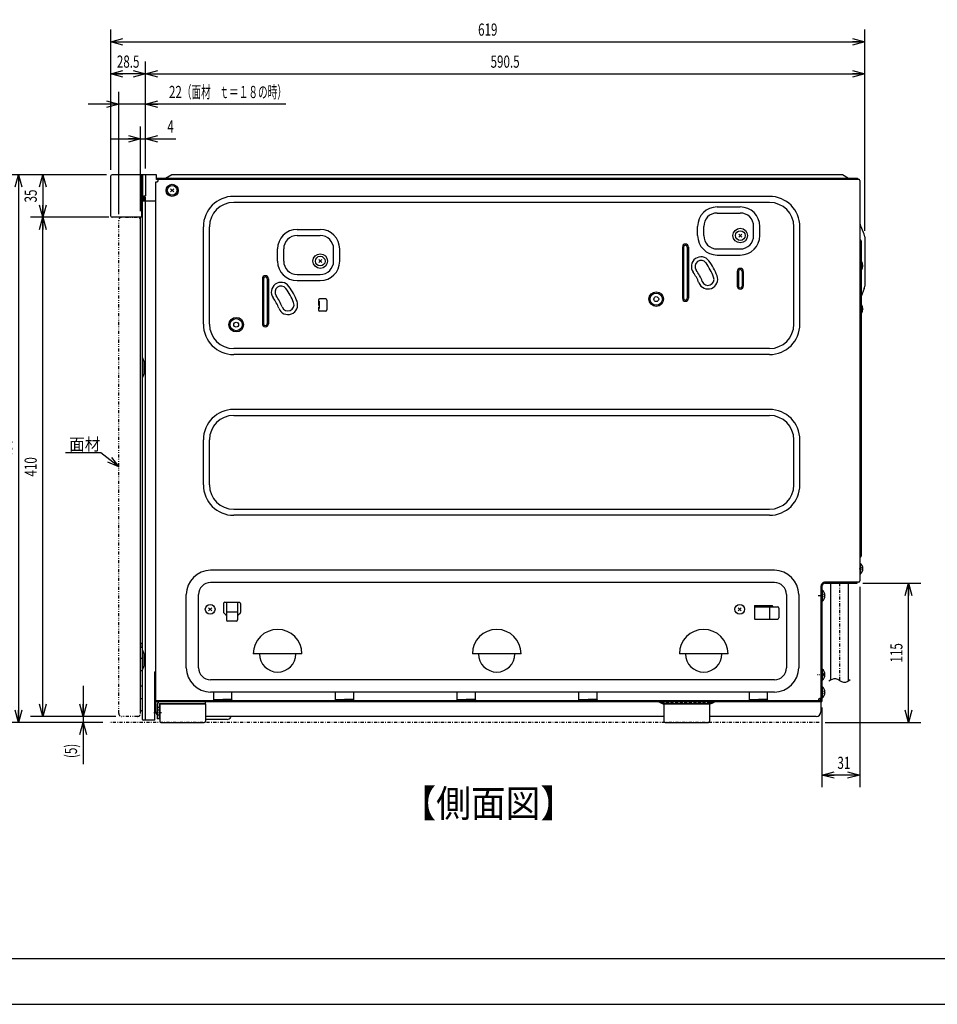
# Model space of a CAD drawing. Extents: x 0 to 420, y 0 to 297.
# Drawn here: x 148 to 299, y 0 to 162 of the extents above; entities that cross this region are included whole.
import ezdxf

# ---------------------------------------------------------------- set-up
doc = ezdxf.new("R2010")
doc.units = 0
doc.header["$MEASUREMENT"] = 0
for name, pattern in [('CENTER', [1, 0.5, -0.25, 0, -0.25]), ('DASHED', [0.75, 0.5, -0.25]), ('DIVIDE', [1.25, 0.5, -0.25, 0, -0.25, 0, -0.25])]:
    doc.linetypes.add(name, pattern=pattern)
doc.layers.get('0').update_dxf_attribs({"color": 3})
for name, color, linetype in [('1', 7, 'Continuous'), ('17', 7, 'Continuous'), ('2', 4, 'Continuous'), ('3', 136, 'Continuous'), ('30', 2, 'Continuous'), ('34', 7, 'Continuous'), ('35', 2, 'Continuous'), ('4', 6, 'Continuous'), ('40', 190, 'Continuous'), ('6', 53, 'Continuous'), ('67', 222, 'Continuous'), ('8', 42, 'Continuous'), ('82', 6, 'Continuous'), ('83', 191, 'Continuous'), ('93', 2, 'Continuous'), ('99', 3, 'Continuous')]:
    doc.layers.add(name, color=color, linetype=linetype)
doc.styles.add('ZU_SHPTB00001', font='monotxt', dxfattribs={"width": 0.701192, "bigfont": 'bigfont'})
doc.styles.add('ZU_SHPTB00002', font='monotxt', dxfattribs={"width": 0.701192, "bigfont": 'bigfont'})
doc.styles.add('ZU_SHPTB00003', font='monotxt', dxfattribs={"bigfont": 'bigfont'})
doc.styles.add('ZU_SHPTB00006', font='monotxt', dxfattribs={"width": 0.644881, "bigfont": 'bigfont'})
doc.dimstyles.new('ZU_DIMST0', dxfattribs={"dimtxt": 2, "dimasz": 2, "dimexe": 2, "dimexo": 1, "dimgap": 1, "dimtad": 3, "dimdec": 10, "dimzin": 0, "dimdsep": 46, "dimtxsty": 'ZU_SHPTB00001', "dimblk1": 'OPEN30', "dimblk2": 'OPEN30', "dimsah": 1, "dimcen": 0.09, "dimadec": 0, "dimazin": 0, "dimtfac": 1, "dimtdec": 0, "dimtmove": 0, "dimatfit": 3, "dimfxl": 1, "dimtolj": 1, "dimarcsym": 0})
doc.dimstyles.new('ZU_DIMST1', dxfattribs={"dimtxt": 2, "dimasz": 2, "dimexe": 2, "dimexo": 1, "dimgap": 1, "dimtad": 3, "dimdec": 10, "dimzin": 0, "dimdsep": 46, "dimtxsty": 'ZU_SHPTB00002', "dimblk1": 'OPEN30', "dimblk2": 'OPEN30', "dimsah": 1, "dimcen": 0.09, "dimadec": 0, "dimazin": 0, "dimtfac": 1, "dimtdec": 0, "dimtmove": 0, "dimatfit": 3, "dimfxl": 1, "dimtolj": 1, "dimarcsym": 0})
doc.dimstyles.new('ZU_DIMST18', dxfattribs={"dimtxt": 2, "dimasz": 2, "dimexe": 2, "dimexo": 1, "dimgap": 1, "dimtad": 3, "dimdec": 1, "dimzin": 0, "dimdsep": 46, "dimtxsty": 'ZU_SHPTB00002', "dimblk1": 'OPEN30', "dimblk2": 'OPEN30', "dimsah": 1, "dimcen": 0.09, "dimadec": 0, "dimazin": 0, "dimtfac": 1, "dimtdec": 0, "dimtmove": 0, "dimatfit": 3, "dimfxl": 1, "dimtolj": 1, "dimarcsym": 0})
doc.dimstyles.new('ZU_DIMST19', dxfattribs={"dimtxt": 2, "dimasz": 2, "dimexe": 2, "dimexo": 1, "dimgap": 1, "dimtad": 3, "dimdec": 0, "dimzin": 0, "dimdsep": 46, "dimtxsty": 'ZU_SHPTB00006', "dimblk1": 'OPEN30', "dimblk2": 'OPEN30', "dimsah": 1, "dimcen": 0.09, "dimadec": 0, "dimazin": 0, "dimtfac": 1, "dimtdec": 0, "dimtmove": 0, "dimatfit": 3, "dimfxl": 1, "dimtolj": 1, "dimarcsym": 0})
doc.dimstyles.new('ZU_DIMST20', dxfattribs={"dimtxt": 2, "dimasz": 2, "dimexe": 2, "dimexo": 1, "dimgap": 1, "dimtad": 3, "dimdec": 0, "dimzin": 0, "dimdsep": 46, "dimtxsty": 'ZU_SHPTB00002', "dimblk1": 'OPEN30', "dimblk2": 'OPEN30', "dimsah": 1, "dimcen": 0.09, "dimadec": 0, "dimazin": 0, "dimtfac": 1, "dimtdec": 0, "dimtmove": 0, "dimatfit": 3, "dimfxl": 1, "dimtolj": 1, "dimarcsym": 0})
doc.dimstyles.new('ZU_DIMST21', dxfattribs={"dimtxt": 2, "dimasz": 2, "dimexe": 2, "dimexo": 1, "dimgap": 1, "dimtad": 3, "dimdec": 10, "dimzin": 0, "dimdsep": 46, "dimtxsty": 'ZU_SHPTB00001', "dimblk1": 'OPEN30', "dimblk2": 'OPEN30', "dimsah": 1, "dimcen": 0.09, "dimadec": 0, "dimazin": 0, "dimtfac": 1, "dimtdec": 0, "dimtmove": 0, "dimatfit": 3, "dimfxl": 1, "dimtolj": 1, "dimarcsym": 0})
doc.dimstyles.new('ZU_DIMST24', dxfattribs={"dimtxt": 2, "dimasz": 2, "dimexe": 2, "dimexo": 1, "dimgap": 1, "dimtad": 3, "dimdec": 10, "dimzin": 0, "dimdsep": 46, "dimtxsty": 'ZU_SHPTB00001', "dimblk1": 'OPEN30', "dimblk2": 'OPEN30', "dimsah": 1, "dimcen": 0.09, "dimadec": 0, "dimazin": 0, "dimtfac": 1, "dimtdec": 0, "dimtmove": 0, "dimatfit": 3, "dimfxl": 1, "dimtolj": 1, "dimarcsym": 0})
doc.dimstyles.new('ZU_DIMST25', dxfattribs={"dimtxt": 2, "dimasz": 2, "dimexe": 2, "dimexo": 1, "dimgap": 1, "dimtad": 3, "dimzin": 0, "dimdsep": 46, "dimtxsty": 'ZU_SHPTB00002', "dimblk1": 'OPEN30', "dimblk2": 'OPEN30', "dimsah": 1, "dimcen": 0.09, "dimadec": 0, "dimazin": 0, "dimtfac": 1, "dimtdec": 0, "dimtmove": 0, "dimatfit": 3, "dimfxl": 1, "dimtolj": 1, "dimarcsym": 0})
doc.dimstyles.new('ZU_DIMST26', dxfattribs={"dimtxt": 2, "dimasz": 2, "dimexe": 2, "dimexo": 1, "dimgap": 1, "dimtad": 3, "dimzin": 0, "dimdsep": 46, "dimtxsty": 'ZU_SHPTB00001', "dimblk1": 'OPEN30', "dimblk2": 'OPEN30', "dimsah": 1, "dimcen": 0.09, "dimadec": 0, "dimazin": 0, "dimtfac": 1, "dimtdec": 0, "dimtmove": 0, "dimatfit": 3, "dimfxl": 1, "dimtolj": 1, "dimarcsym": 0})
doc.dimstyles.new('ZU_DIMST30', dxfattribs={"dimtxt": 0.18, "dimasz": 1.865806, "dimexe": 0.18, "dimexo": 0.0625, "dimgap": 0.09, "dimtad": 0, "dimtih": 1, "dimtoh": 1, "dimdec": 4, "dimzin": 0, "dimdsep": 46, "dimtxsty": 'Standard', "dimblk": 'OPEN30', "dimcen": 0.09, "dimadec": 0, "dimazin": 0, "dimtfac": 1, "dimtdec": 4, "dimtofl": 0, "dimtmove": 0, "dimatfit": 3, "dimldrblk": 'OPEN30', "dimfxl": 1, "dimtolj": 1, "dimtzin": 0, "dimarcsym": 0})
doc.dimstyles.new('ZU_DIMST33', dxfattribs={"dimtxt": 2, "dimasz": 2, "dimexe": 2, "dimexo": 1, "dimgap": 1, "dimtad": 3, "dimdec": 0, "dimzin": 0, "dimdsep": 46, "dimtxsty": 'ZU_SHPTB00001', "dimblk1": 'OPEN30', "dimblk2": 'OPEN30', "dimsah": 1, "dimcen": 0.09, "dimadec": 0, "dimazin": 0, "dimtfac": 1, "dimtdec": 0, "dimtmove": 0, "dimatfit": 3, "dimfxl": 1, "dimtolj": 1, "dimarcsym": 0})
doc.dimstyles.new('ZU_DIMST34', dxfattribs={"dimtxt": 2, "dimasz": 2, "dimexe": 2, "dimexo": 1, "dimgap": 1, "dimtad": 3, "dimdec": 1, "dimzin": 0, "dimdsep": 46, "dimtxsty": 'ZU_SHPTB00002', "dimblk1": 'OPEN30', "dimblk2": 'OPEN30', "dimsah": 1, "dimcen": 0.09, "dimadec": 0, "dimazin": 0, "dimtfac": 1, "dimtdec": 0, "dimtmove": 0, "dimatfit": 3, "dimfxl": 1, "dimtolj": 1, "dimarcsym": 0})

# ---------------------------------------------------------------- blocks, each defined once
blk = doc.blocks.new('_OPEN30')
at = {"color": 0, "linetype": 'Continuous', "lineweight": -3}
for p, q in [((-1, 0.267949), (0, 0)), ((0, 0), (-1, -0.267949)), ((0, 0), (-1, 0))]:
    blk.add_line(p, q, dxfattribs=at)
blk = doc.blocks.new('*D0')
at = {"color": 0, "linetype": 'Continuous', "lineweight": -3}
for p, q in [((286.886841, 69.184074), (296.412476, 69.184074)), ((294.412476, 46.304073), (294.412476, 69.184074)), ((280.706848, 46.304073), (296.412476, 46.304073))]:
    blk.add_line(p, q, dxfattribs=at)
at = {"color": 7, "linetype": 'Continuous', "lineweight": -3, "xscale": 2, "yscale": 2, "zscale": 2}
for p, rotation in [((294.412476, 69.184074), 90), ((294.412476, 46.304073), -90)]:
    blk.add_blockref('_OPEN30', p, dxfattribs=dict(at, rotation=rotation))
at = {"color": 0, "linetype": 'Continuous', "lineweight": -3, "insert": (293.412476, 57.74408), "char_height": 2, "attachment_point": 8, "rotation": 90, "style": 'ZU_SHPTB00001'}
blk.add_mtext('\\W0.70;\\A1;\\W0.70;115', dxfattribs=at)
blk = doc.blocks.new('*D2')
at = {"color": 0, "linetype": 'Continuous', "lineweight": -3}
for p, q in [((286.40686, 68.564072), (286.40686, 35.668823)), ((280.16687, 48.784073), (280.16687, 35.668823)), ((286.40686, 37.668823), (280.16687, 37.668823))]:
    blk.add_line(p, q, dxfattribs=at)
at = {"color": 7, "linetype": 'Continuous', "lineweight": -3, "xscale": 2, "yscale": 2, "zscale": 2, "rotation": 180}
blk.add_blockref('_OPEN30', (280.16687, 37.668823), dxfattribs=at)
at = {"color": 7, "linetype": 'Continuous', "lineweight": -3, "xscale": 2, "yscale": 2, "zscale": 2}
blk.add_blockref('_OPEN30', (286.40686, 37.668823), dxfattribs=at)
at = {"color": 0, "linetype": 'Continuous', "lineweight": -3, "insert": (283.785034, 38.668823), "char_height": 2, "attachment_point": 8, "style": 'ZU_SHPTB00002'}
blk.add_mtext('\\W0.70;\\A1;\\W0.70;31', dxfattribs=at)
blk = doc.blocks.new('*D14')
at = {"layer": '99', "color": 0, "linetype": 'Continuous', "lineweight": -3}
for p, q in [((169.066833, 137.304077), (169.066833, 154.881317)), ((287.206848, 127.091499), (287.206848, 154.881317)), ((169.066833, 152.881317), (287.206848, 152.881317))]:
    blk.add_line(p, q, dxfattribs=at)
at = {"layer": '99', "color": 7, "linetype": 'Continuous', "lineweight": -3, "xscale": 2, "yscale": 2, "zscale": 2, "rotation": 180}
blk.add_blockref('_OPEN30', (169.066833, 152.881317), dxfattribs=at)
at = {"layer": '99', "color": 7, "linetype": 'Continuous', "lineweight": -3, "xscale": 2, "yscale": 2, "zscale": 2}
blk.add_blockref('_OPEN30', (287.206848, 152.881317), dxfattribs=at)
at = {"layer": '99', "color": 0, "linetype": 'Continuous', "lineweight": -3, "insert": (228.136841, 153.881317), "char_height": 2, "attachment_point": 8, "style": 'ZU_SHPTB00002'}
blk.add_mtext('\\W0.70;\\A1;\\W0.70;590.5', dxfattribs=at)
blk = doc.blocks.new('*D15')
at = {"layer": '99', "color": 0, "linetype": 'Continuous', "lineweight": -3}
for p, q in [((164.666809, 129.804077), (164.666809, 149.89035)), ((169.066833, 137.304077), (169.066833, 149.89035)), ((192.121826, 147.89035), (159.666809, 147.89035))]:
    blk.add_line(p, q, dxfattribs=at)
at = {"layer": '99', "color": 7, "linetype": 'Continuous', "lineweight": -3, "xscale": 2, "yscale": 2, "zscale": 2}
blk.add_blockref('_OPEN30', (164.666809, 147.89035), dxfattribs=at)
at = {"layer": '99', "color": 7, "linetype": 'Continuous', "lineweight": -3, "xscale": 2, "yscale": 2, "zscale": 2, "rotation": -180}
blk.add_blockref('_OPEN30', (169.066833, 147.89035), dxfattribs=at)
at = {"layer": '99', "color": 0, "linetype": 'Continuous', "lineweight": -3, "insert": (172.921814, 148.89035), "char_height": 2, "attachment_point": 7, "style": 'ZU_SHPTB00006'}
blk.add_mtext('\\W0.70;\\A1;\\W0.70;22\\W0.58;（面材\\W1.17;  \\W0.58;ｔ＝１８の時）', dxfattribs=at)
blk = doc.blocks.new('*D16')
at = {"layer": '99', "color": 0, "linetype": 'Continuous', "lineweight": -3}
for p, q in [((168.266846, 130.304077), (168.266846, 144.206985)), ((169.066833, 137.304077), (169.066833, 144.206985)), ((163.266846, 142.206985), (174.066833, 142.206985))]:
    blk.add_line(p, q, dxfattribs=at)
at = {"layer": '99', "color": 7, "linetype": 'Continuous', "lineweight": -3, "xscale": 2, "yscale": 2, "zscale": 2}
blk.add_blockref('_OPEN30', (168.266846, 142.206985), dxfattribs=at)
at = {"layer": '99', "color": 7, "linetype": 'Continuous', "lineweight": -3, "xscale": 2, "yscale": 2, "zscale": 2, "rotation": -180}
blk.add_blockref('_OPEN30', (169.066833, 142.206985), dxfattribs=at)
at = {"layer": '99', "color": 0, "linetype": 'Continuous', "lineweight": -3, "insert": (172.647522, 143.206985), "char_height": 2, "attachment_point": 7, "style": 'ZU_SHPTB00002'}
blk.add_mtext('\\W0.70;\\A1;\\W0.70;4', dxfattribs=at)
blk = doc.blocks.new('*D17')
at = {"layer": '99', "color": 0, "linetype": 'Continuous', "lineweight": -3}
for p, q in [((163.026855, 129.304077), (150.203186, 129.304077)), ((152.203186, 47.304073), (152.203186, 129.304077)), ((164.166809, 47.304073), (150.203186, 47.304073))]:
    blk.add_line(p, q, dxfattribs=at)
at = {"layer": '99', "color": 7, "linetype": 'Continuous', "lineweight": -3, "xscale": 2, "yscale": 2, "zscale": 2}
for p, rotation in [((152.203186, 129.304077), 90), ((152.203186, 47.304073), -90)]:
    blk.add_blockref('_OPEN30', p, dxfattribs=dict(at, rotation=rotation))
at = {"layer": '99', "color": 0, "linetype": 'Continuous', "lineweight": -3, "insert": (151.203186, 88.304077), "char_height": 2, "attachment_point": 8, "rotation": 90, "style": 'ZU_SHPTB00001'}
blk.add_mtext('\\W0.70;\\A1;\\W0.70;410', dxfattribs=at)
blk = doc.blocks.new('*D20')
at = {"layer": '99', "color": 0, "linetype": 'Continuous', "lineweight": -3}
for p, q in [((158.818115, 52.304073), (158.818115, 39.453735)), ((164.166809, 47.304073), (156.818115, 47.304073)), ((162.081299, 46.304073), (156.818115, 46.304073))]:
    blk.add_line(p, q, dxfattribs=at)
at = {"layer": '99', "color": 7, "linetype": 'Continuous', "lineweight": -3, "xscale": 2, "yscale": 2, "zscale": 2}
for p, rotation in [((158.818115, 47.304073), -90), ((158.818115, 46.304073), 90)]:
    blk.add_blockref('_OPEN30', p, dxfattribs=dict(at, rotation=rotation))
at = {"layer": '99', "color": 0, "linetype": 'Continuous', "lineweight": -3, "insert": (157.818115, 41.633736), "char_height": 2, "attachment_point": 8, "rotation": 90, "style": 'ZU_SHPTB00001'}
blk.add_mtext('\\W0.70;\\A1;\\W0.70;(5)', dxfattribs=at)
blk = doc.blocks.new('*D21')
at = {"layer": '99', "color": 0, "linetype": 'Continuous', "lineweight": -3}
for p, q in [((162.666809, 136.304077), (150.203186, 136.304077)), ((152.203186, 136.304077), (152.203186, 129.304077)), ((162.566833, 129.304077), (150.203186, 129.304077))]:
    blk.add_line(p, q, dxfattribs=at)
at = {"layer": '99', "color": 7, "linetype": 'Continuous', "lineweight": -3, "xscale": 2, "yscale": 2, "zscale": 2}
for p, rotation in [((152.203186, 136.304077), 90), ((152.203186, 129.304077), -90)]:
    blk.add_blockref('_OPEN30', p, dxfattribs=dict(at, rotation=rotation))
at = {"layer": '99', "color": 0, "linetype": 'Continuous', "lineweight": -3, "insert": (151.203186, 132.804077), "char_height": 2, "attachment_point": 8, "rotation": 90, "style": 'ZU_SHPTB00002'}
blk.add_mtext('\\W0.70;\\A1;\\W0.70;35', dxfattribs=at)
blk = doc.blocks.new('*D22')
at = {"layer": '99', "color": 0, "linetype": 'Continuous', "lineweight": -3}
for p, q in [((162.666809, 136.304077), (146.189514, 136.304077)), ((148.189514, 136.304077), (148.189514, 46.304073)), ((162.081299, 46.304073), (146.189514, 46.304073))]:
    blk.add_line(p, q, dxfattribs=at)
at = {"layer": '99', "color": 7, "linetype": 'Continuous', "lineweight": -3, "xscale": 2, "yscale": 2, "zscale": 2}
for p, rotation in [((148.189514, 136.304077), 90), ((148.189514, 46.304073), -90)]:
    blk.add_blockref('_OPEN30', p, dxfattribs=dict(at, rotation=rotation))
at = {"layer": '99', "color": 0, "linetype": 'Continuous', "lineweight": -3, "insert": (147.189514, 91.304077), "char_height": 2, "attachment_point": 8, "rotation": 90, "style": 'ZU_SHPTB00001'}
blk.add_mtext('\\W0.70;\\A1;\\W0.70;450', dxfattribs=at)
blk = doc.blocks.new('*D26')
at = {"layer": '99', "color": 0, "linetype": 'Continuous', "lineweight": -3}
for p, q in [((163.366821, 137.104065), (163.366821, 160.144516)), ((287.206848, 127.091499), (287.206848, 160.144516)), ((163.366821, 158.144516), (287.206848, 158.144516))]:
    blk.add_line(p, q, dxfattribs=at)
at = {"layer": '99', "color": 7, "linetype": 'Continuous', "lineweight": -3, "xscale": 2, "yscale": 2, "zscale": 2, "rotation": 180}
blk.add_blockref('_OPEN30', (163.366821, 158.144516), dxfattribs=at)
at = {"layer": '99', "color": 7, "linetype": 'Continuous', "lineweight": -3, "xscale": 2, "yscale": 2, "zscale": 2}
blk.add_blockref('_OPEN30', (287.206848, 158.144516), dxfattribs=at)
at = {"layer": '99', "color": 0, "linetype": 'Continuous', "lineweight": -3, "insert": (225.286865, 159.144516), "char_height": 2, "attachment_point": 8, "style": 'ZU_SHPTB00001'}
blk.add_mtext('\\W0.70;\\A1;\\W0.70;619', dxfattribs=at)
blk = doc.blocks.new('*D27')
at = {"layer": '99', "color": 0, "linetype": 'Continuous', "lineweight": -3}
for p, q in [((163.366821, 137.104065), (163.366821, 154.881317)), ((169.066833, 137.304077), (169.066833, 154.881317)), ((169.066833, 152.881317), (163.366821, 152.881317))]:
    blk.add_line(p, q, dxfattribs=at)
at = {"layer": '99', "color": 7, "linetype": 'Continuous', "lineweight": -3, "xscale": 2, "yscale": 2, "zscale": 2, "rotation": 180}
blk.add_blockref('_OPEN30', (163.366821, 152.881317), dxfattribs=at)
at = {"layer": '99', "color": 7, "linetype": 'Continuous', "lineweight": -3, "xscale": 2, "yscale": 2, "zscale": 2}
blk.add_blockref('_OPEN30', (169.066833, 152.881317), dxfattribs=at)
at = {"layer": '99', "color": 0, "linetype": 'Continuous', "lineweight": -3, "insert": (166.216858, 153.881317), "char_height": 2, "attachment_point": 8, "style": 'ZU_SHPTB00002'}
blk.add_mtext('\\W0.70;\\A1;\\W0.70;28.5', dxfattribs=at)

msp = doc.modelspace()

# ---------------------------------------------------------------- linework, layer by layer
at = {"color": 3, "linetype": 'Continuous', "lineweight": -3}
for p, q in [((170.767, 50.204), (170.767, 135.144)), ((170.767, 135.144), (170.967, 135.144)), ((171.167, 135.344), (171.167, 135.544)), ((171.167, 135.544), (286.187, 135.544)), ((286.407, 135.324), (286.407, 69.564)), ((271.567, 132.744), (183.567, 132.744)), ((271.567, 131.744), (183.567, 131.744)), ((262.967, 131.004), (266.767, 131.004)), ((262.967, 130.004), (266.767, 130.004)), ((259.767, 126.304), (259.767, 127.804)), ((260.767, 126.304), (260.767, 127.804)), ((268.967, 126.304), (268.967, 127.804)), ((269.967, 126.304), (269.967, 127.804)), ((287.127, 126.507), (286.478, 128.128)), ((178.567, 111.744), (178.567, 127.744)), ((179.567, 111.744), (179.567, 127.744)), ((193.967, 127.304), (197.767, 127.304)), ((193.967, 126.304), (197.767, 126.304)), ((275.567, 111.744), (275.567, 127.744)), ((276.567, 111.744), (276.567, 127.744)), ((286.607, 125.444), (286.607, 73.644)), ((287.207, 126.091), (287.207, 117.997)), ((190.767, 122.104), (190.767, 124.104)), ((191.767, 122.104), (191.767, 124.104)), ((199.967, 122.104), (199.967, 124.104)), ((200.967, 122.104), (200.967, 124.104)), ((257.267, 124.404), (257.267, 116.004)), ((257.467, 124.404), (257.467, 116.004)), ((258.067, 124.404), (258.067, 116.004)), ((258.267, 124.404), (258.267, 116.004)), ((262.967, 124.104), (266.767, 124.104)), ((262.967, 123.104), (266.767, 123.104)), ((193.967, 119.904), (197.767, 119.904)), ((266.267, 120.404), (266.267, 118.004)), ((266.467, 120.404), (266.467, 118.004)), ((267.067, 120.404), (267.067, 118.004)), ((267.267, 120.404), (267.267, 118.004)), ((188.267, 119.204), (188.267, 111.804)), ((188.467, 119.204), (188.467, 111.804)), ((189.067, 119.204), (189.067, 111.804)), ((189.267, 119.204), (189.267, 111.804)), ((193.967, 118.904), (197.767, 118.904)), ((287.127, 117.581), (286.607, 116.281)), ((197.467, 115.704), (197.467, 115.304)), ((197.587, 115.504), (197.467, 115.504)), ((197.587, 115.504), (197.587, 114.304)), ((198.667, 115.904), (197.667, 115.904)), ((198.867, 115.704), (198.867, 114.104)), ((197.467, 114.304), (197.467, 114.104)), ((198.667, 113.904), (197.667, 113.904)), ((271.567, 107.744), (183.567, 107.744)), ((220.567, 107.744), (204.567, 107.744)), ((250.567, 107.744), (234.567, 107.744)), ((271.567, 107.744), (264.567, 107.744)), ((271.567, 106.744), (183.567, 106.744)), ((220.567, 106.744), (204.567, 106.744)), ((250.567, 106.744), (234.567, 106.744)), ((271.567, 106.744), (264.567, 106.744)), ((271.567, 97.744), (183.567, 97.744)), ((220.567, 97.744), (204.567, 97.744)), ((250.567, 97.744), (234.567, 97.744)), ((271.567, 97.744), (264.567, 97.744)), ((183.567, 96.744), (271.567, 96.744)), ((204.567, 96.744), (220.567, 96.744)), ((234.567, 96.744), (250.567, 96.744)), ((264.567, 96.744), (271.567, 96.744)), ((178.567, 85.344), (178.567, 92.744)), ((179.567, 85.344), (179.567, 92.744)), ((275.567, 85.344), (275.567, 92.744)), ((276.567, 85.344), (276.567, 92.744)), ((183.567, 81.344), (271.567, 81.344)), ((214.567, 81.344), (240.567, 81.344)), ((260.567, 81.344), (271.567, 81.344)), ((271.567, 80.344), (183.567, 80.344)), ((240.567, 80.344), (214.567, 80.344)), ((271.567, 80.344), (260.567, 80.344)), ((272.367, 71.304), (179.767, 71.304)), ((240.567, 71.304), (214.567, 71.304)), ((272.367, 71.304), (260.567, 71.304)), ((272.367, 69.304), (179.767, 69.304)), ((280.007, 68.744), (280.007, 50.204)), ((286.187, 69.344), (280.607, 69.344)), ((175.767, 55.304), (175.767, 67.304)), ((177.767, 55.304), (177.767, 67.304)), ((274.367, 67.304), (274.367, 55.304)), ((276.367, 67.304), (276.367, 55.304)), ((181.887, 65.844), (181.887, 64.385)), ((182.087, 66.044), (184.487, 66.044)), ((182.387, 66.044), (182.387, 63.144)), ((184.187, 66.044), (184.187, 63.144)), ((184.687, 65.844), (184.687, 64.385)), ((269.087, 65.404), (269.087, 63.404)), ((269.087, 65.304), (272.887, 65.304)), ((269.187, 65.504), (271.987, 65.504)), ((271.587, 65.304), (271.587, 63.304)), ((272.087, 65.404), (272.087, 65.304)), ((273.087, 65.104), (273.087, 63.504)), ((182.258, 63.973), (181.916, 64.315)), ((182.387, 63.944), (182.328, 63.944)), ((184.187, 64.444), (182.387, 64.444)), ((184.245, 63.944), (184.187, 63.944)), ((184.316, 63.973), (184.658, 64.315)), ((269.187, 63.304), (272.887, 63.304)), ((183.987, 62.944), (182.587, 62.944)), ((194.767, 57.584), (186.767, 57.584)), ((230.767, 57.584), (222.767, 57.584)), ((264.767, 57.584), (256.767, 57.584)), ((272.387, 53.304), (179.767, 53.304)), ((272.387, 51.304), (179.767, 51.304)), ((180.267, 49.984), (180.267, 51.304)), ((183.267, 49.985), (183.267, 51.304)), ((200.267, 49.984), (200.267, 51.304)), ((203.267, 49.985), (203.267, 51.304)), ((220.267, 49.984), (220.267, 51.304)), ((223.267, 49.985), (223.267, 51.304)), ((240.267, 49.984), (240.267, 51.304)), ((243.267, 49.985), (243.267, 51.304)), ((268.267, 49.984), (268.267, 51.304)), ((271.267, 49.985), (271.267, 51.304)), ((280.007, 50.264), (279.767, 50.264)), ((279.867, 49.864), (171.167, 49.864)), ((180.367, 50.064), (181.767, 50.064)), ((183.167, 50.064), (181.767, 50.064)), ((200.367, 50.064), (201.767, 50.064)), ((203.167, 50.064), (201.767, 50.064)), ((220.367, 50.064), (221.767, 50.064)), ((223.167, 50.064), (221.767, 50.064)), ((240.367, 50.064), (241.767, 50.064)), ((243.167, 50.064), (241.767, 50.064)), ((268.367, 50.064), (269.767, 50.064)), ((271.167, 50.064), (269.767, 50.064)), ((279.607, 50.064), (279.607, 49.864)), ((279.867, 49.984), (279.607, 49.984)), ((279.867, 49.984), (279.867, 49.864))]:
    msp.add_line(p, q, dxfattribs=at)
at = {"color": 3, "linetype": 'DASHED', "lineweight": -3}
msp.add_line((197.467, 115.304), (197.467, 114.304), dxfattribs=at)
at = {"color": 3, "linetype": 'CENTER', "lineweight": -3}
msp.add_line((279.587, 67.144), (280.007, 67.144), dxfattribs=at)
at = {"color": 3, "linetype": 'Continuous', "lineweight": -3}
for centre, radius in [((173.447, 133.724), 1), ((266.767, 126.304), 1.2), ((197.767, 122.104), 1.2), ((252.967, 115.864), 1.2), ((252.967, 115.864), 1), ((252.967, 115.864), 0.4), ((183.967, 111.664), 1.2), ((183.967, 111.664), 1), ((183.967, 111.664), 0.4)]:
    msp.add_circle(centre, radius, dxfattribs=at)
for centre, radius, start, end in [((170.967, 135.344), 0.2, 270, 0), ((286.187, 135.324), 0.22, 0, 90), ((183.567, 127.744), 5, 90, 180), ((271.567, 127.744), 5, 0, 90), ((183.567, 127.744), 4, 90, 180), ((271.567, 127.744), 4, 0, 90), ((262.967, 127.804), 3.2, 90, 180), ((262.967, 127.804), 2.2, 90, 180), ((266.767, 127.804), 3.2, 0, 90), ((266.767, 127.804), 2.2, 0, 90), ((287.407, 128.5), 1, 180, 201.80141), ((193.967, 124.104), 3.2, 90, 180), ((193.967, 124.104), 2.2, 90, 180), ((197.767, 124.104), 3.2, 0, 90), ((197.767, 124.104), 2.2, 0, 90), ((262.967, 126.304), 3.2, 180, 270), ((262.967, 126.304), 2.2, 180, 270), ((266.767, 126.304), 2.2, 270, 0), ((266.767, 126.304), 3.2, 270, 0), ((286.087, 126.091), 1.12, 0, 21.80141), ((257.767, 124.404), 0.5, 0, 180), ((257.767, 124.404), 0.3, 0, 180), ((286.387, 125.444), 0.22, 0, 67.97569), ((193.967, 122.104), 3.2, 180, 270), ((193.967, 122.104), 2.2, 180, 270), ((197.767, 122.104), 3.2, 270, 0), ((197.767, 122.104), 2.2, 270, 0), ((260.329, 121.213), 1.6, 36, 216), ((260.329, 121.213), 1, 36, 216), ((252.967, 115.864), 10.1, 21, 36), ((252.967, 115.864), 10.7, 21, 36), ((252.967, 115.864), 7.5, 21, 36), ((252.967, 115.864), 8.1, 21, 36), ((266.767, 120.404), 0.5, 0, 180), ((266.767, 120.404), 0.3, 0, 180), ((188.767, 119.204), 0.5, 0, 180), ((188.767, 119.204), 0.3, 0, 180), ((191.329, 117.013), 1.6, 36, 216), ((261.462, 119.125), 1.6, 201, 21), ((261.462, 119.125), 1, 201, 21), ((191.329, 117.013), 1, 36, 216), ((183.967, 111.664), 10.1, 21, 36), ((183.967, 111.664), 10.7, 21, 36), ((266.767, 118.004), 0.5, 180, 0), ((266.767, 118.004), 0.3, 180, 0), ((286.087, 117.997), 1.12, 338.19859, 0), ((183.967, 111.664), 7.5, 21, 36), ((183.967, 111.664), 8.1, 21, 36), ((192.462, 114.925), 1.6, 201, 21), ((192.462, 114.925), 1, 201, 21), ((197.667, 115.704), 0.2, 90, 180), ((198.667, 115.704), 0.2, 0, 90), ((257.767, 116.004), 0.5, 180, 0), ((257.767, 116.004), 0.3, 180, 0), ((197.667, 114.104), 0.2, 180, 270), ((198.667, 114.104), 0.2, 270, 0), ((183.567, 111.744), 5, 180, 270), ((183.567, 111.744), 4, 180, 270), ((188.767, 111.804), 0.5, 180, 0), ((188.767, 111.804), 0.3, 180, 0), ((271.567, 111.744), 5, 270, 0), ((271.567, 111.744), 4, 270, 0), ((183.567, 92.744), 5, 90, 180), ((271.567, 92.744), 5, 0, 90), ((183.567, 92.744), 4, 90, 180), ((271.567, 92.744), 4, 0, 90), ((183.567, 85.344), 5, 180, 270), ((183.567, 85.344), 4, 180, 270), ((271.567, 85.344), 5, 270, 0), ((271.567, 85.344), 4, 270, 0), ((286.507, 73.347), 0.1, 112.02431, 180), ((286.387, 73.644), 0.22, 292.02431, 0), ((179.767, 67.304), 4, 90, 180), ((272.367, 67.304), 4, 0, 90), ((286.187, 69.564), 0.22, 270, 0), ((179.767, 67.304), 2, 90, 180), ((272.367, 67.304), 2, 0, 90), ((182.087, 65.844), 0.2, 90, 180), ((184.487, 65.844), 0.2, 0, 90), ((269.187, 65.404), 0.1, 90, 180), ((271.987, 65.404), 0.1, 0, 90), ((272.887, 65.104), 0.2, 0, 90), ((181.987, 64.385), 0.1, 180, 225), ((182.328, 64.044), 0.1, 225, 270), ((182.587, 63.144), 0.2, 180, 270), ((183.987, 63.144), 0.2, 270, 0), ((184.245, 64.044), 0.1, 270, 315), ((184.587, 64.385), 0.1, 315, 0), ((269.187, 63.404), 0.1, 180, 270), ((272.887, 63.504), 0.2, 270, 0), ((190.767, 57.584), 4, 0, 180), ((226.767, 57.584), 4, 0, 180), ((260.767, 57.584), 4, 0, 180), ((190.767, 57.584), 2.993, 180, 0), ((226.767, 57.584), 2.993, 180, 0), ((260.767, 57.584), 2.993, 180, 0), ((179.767, 55.304), 4, 180, 270), ((179.767, 55.304), 2, 180, 270), ((272.367, 55.304), 4, 270, 0), ((272.367, 55.304), 2, 270, 0), ((279.807, 50.064), 0.2, 90, 180), ((279.787, 50.204), 0.22, 270, 0), ((180.07, 50.084), 0.22, 270, 337.97569), ((180.367, 49.964), 0.1, 90, 157.97569), ((183.167, 49.964), 0.1, 22.02431, 90), ((183.463, 50.084), 0.22, 202.02431, 270), ((200.07, 50.084), 0.22, 270, 337.97569), ((200.367, 49.964), 0.1, 90, 157.97569), ((203.167, 49.964), 0.1, 22.02431, 90), ((203.463, 50.084), 0.22, 202.02431, 270), ((220.07, 50.084), 0.22, 270, 337.97569), ((220.367, 49.964), 0.1, 90, 157.97569), ((223.167, 49.964), 0.1, 22.02431, 90), ((223.463, 50.084), 0.22, 202.02431, 270), ((240.07, 50.084), 0.22, 270, 337.97569), ((240.367, 49.964), 0.1, 90, 157.97569), ((243.167, 49.964), 0.1, 22.02431, 90), ((243.463, 50.084), 0.22, 202.02431, 270), ((268.07, 50.084), 0.22, 270, 337.97569), ((268.367, 49.964), 0.1, 90, 157.97569), ((271.167, 49.964), 0.1, 22.02431, 90), ((271.463, 50.084), 0.22, 202.02431, 270)]:
    msp.add_arc(centre, radius, start, end, dxfattribs=at)
at = {"color": 3, "linetype": 'DASHED', "lineweight": -3}
msp.add_arc((286.507, 125.741), 0.1, 180, 247.97569, dxfattribs=at)
at = {"layer": '1', "linetype": 'Continuous', "lineweight": -3}
for p, q in [((173.194, 133.472), (173.699, 133.977)), ((173.194, 133.977), (173.699, 133.472)), ((266.514, 126.052), (267.019, 126.557)), ((266.514, 126.557), (267.019, 126.052)), ((197.514, 121.852), (198.019, 122.357)), ((197.514, 122.357), (198.019, 121.852)), ((286.907, 121.344), (286.657, 121.594)), ((286.907, 121.344), (286.657, 121.094)), ((286.907, 114.244), (286.657, 114.494)), ((286.907, 114.244), (286.657, 113.994)), ((286.407, 72.504), (286.465, 72.504)), ((286.407, 72.504), (286.407, 70.624)), ((286.465, 72.504), (286.465, 70.624)), ((286.907, 71.564), (286.657, 71.814)), ((286.907, 71.564), (286.657, 71.314)), ((286.407, 70.624), (286.465, 70.624)), ((280.167, 68.084), (280.225, 68.084)), ((280.167, 68.084), (280.167, 66.204)), ((280.225, 68.084), (280.225, 66.204)), ((280.667, 67.144), (280.417, 67.394)), ((280.667, 67.144), (280.417, 66.894)), ((179.434, 64.652), (179.939, 65.157)), ((179.434, 65.157), (179.939, 64.652)), ((266.434, 64.652), (266.939, 65.157)), ((266.434, 65.157), (266.939, 64.652)), ((280.167, 66.204), (280.225, 66.204)), ((280.167, 55.084), (280.225, 55.084)), ((280.167, 55.084), (280.167, 53.204)), ((280.225, 55.084), (280.225, 53.204)), ((280.667, 54.144), (280.417, 54.394)), ((280.667, 54.144), (280.417, 53.894)), ((280.167, 53.204), (280.225, 53.204)), ((280.167, 52.204), (280.225, 52.204)), ((280.167, 52.204), (280.167, 50.324)), ((280.225, 52.204), (280.225, 50.324)), ((280.167, 50.324), (280.225, 50.324)), ((280.667, 51.264), (280.417, 51.514)), ((280.667, 51.264), (280.417, 51.014))]:
    msp.add_line(p, q, dxfattribs=at)
for centre in [(173.447, 133.724), (266.767, 126.304), (197.767, 122.104), (179.687, 64.904), (266.687, 64.904)]:
    msp.add_circle(centre, 0.799, dxfattribs=at)
for centre, start, end in [((285.687, 121.344), 318.94665, 41.05335), ((285.687, 114.244), 318.94665, 41.05335), ((285.687, 71.564), 309.60204, 50.39798), ((279.447, 67.144), 309.60204, 50.39798), ((279.447, 54.144), 309.60204, 50.39798), ((279.447, 51.264), 309.60204, 50.39798)]:
    msp.add_arc(centre, 1.22, start, end, dxfattribs=at)
for p in [(173.447, 133.724), (266.767, 126.304), (197.767, 122.104), (286.407, 71.564), (280.167, 67.144), (179.687, 64.904), (266.687, 64.904), (280.167, 54.144), (280.167, 51.264)]:
    msp.add_point(p, dxfattribs=at)
at = {"layer": '17', "color": 3, "linetype": 'Continuous', "lineweight": -3}
for p, q in [((171.407, 49.384), (178.927, 49.384)), ((171.407, 49.384), (171.407, 46.504)), ((178.927, 49.384), (178.927, 46.504)), ((254.207, 49.384), (254.207, 46.504)), ((254.207, 49.384), (261.727, 49.384)), ((261.727, 49.384), (261.727, 46.504)), ((171.607, 46.304), (178.727, 46.304)), ((254.407, 46.304), (261.527, 46.304))]:
    msp.add_line(p, q, dxfattribs=at)
for centre, start, end in [((171.607, 46.504), 180, 270), ((178.727, 46.504), 270, 0), ((254.407, 46.504), 180, 270), ((261.527, 46.504), 270, 0)]:
    msp.add_arc(centre, 0.2, start, end, dxfattribs=at)
at = {"layer": '2', "color": 3, "linetype": 'Continuous', "lineweight": -3}
for p, q in [((168.267, 59.304), (168.267, 58.704)), ((168.267, 58.704), (168.567, 58.704))]:
    msp.add_line(p, q, dxfattribs=at)
at = {"layer": '3', "color": 3, "linetype": 'Continuous', "lineweight": -3}
for p, q in [((170.607, 49.964), (170.607, 54.304)), ((170.767, 54.304), (170.607, 54.304)), ((170.767, 48.064), (170.767, 54.304)), ((280.007, 50.204), (280.007, 48.064)), ((280.007, 49.864), (170.867, 49.864)), ((280.007, 49.704), (170.867, 49.704)), ((253.759, 49.473), (253.459, 49.633)), ((261.817, 49.384), (254.117, 49.384)), ((262.174, 49.473), (262.474, 49.633)), ((254.207, 47.304), (178.927, 47.304)), ((279.247, 47.304), (261.727, 47.304)), ((182.467, 46.804), (178.927, 46.804))]:
    msp.add_line(p, q, dxfattribs=at)
at = {"layer": '3', "color": 3, "linetype": 'DASHED', "lineweight": -3}
for p, q in [((253.834, 49.615), (253.534, 49.775)), ((261.817, 49.544), (254.117, 49.544)), ((262.099, 49.615), (262.399, 49.775))]:
    msp.add_line(p, q, dxfattribs=at)
at = {"layer": '3', "color": 3, "linetype": 'CENTER', "lineweight": -3}
msp.add_line((279.707, 46.304), (163.081, 46.304), dxfattribs=at)
at = {"layer": '3', "color": 3, "linetype": 'Continuous', "lineweight": -3}
for centre, radius, start, end in [((170.867, 49.964), 0.26, 180, 270), ((170.867, 49.964), 0.1, 180, 270), ((253.177, 49.104), 0.6, 61.92751, 90), ((254.117, 50.144), 0.76, 241.92751, 270), ((261.817, 50.144), 0.76, 270, 298.07249), ((262.757, 49.104), 0.6, 90, 118.07249), ((171.527, 48.064), 0.76, 180, 226.82645), ((182.467, 47.464), 0.66, 270, 335.25347), ((183.248, 47.104), 0.2, 90, 155.25348), ((279.247, 48.064), 0.76, 270, 0)]:
    msp.add_arc(centre, radius, start, end, dxfattribs=at)
at = {"layer": '3', "color": 3, "linetype": 'DASHED', "lineweight": -3}
for centre, radius, start, end in [((253.177, 49.104), 0.76, 61.92751, 90), ((254.117, 50.144), 0.6, 241.92751, 270), ((261.817, 50.144), 0.6, 270, 298.07249), ((262.757, 49.104), 0.76, 90, 118.07249)]:
    msp.add_arc(centre, radius, start, end, dxfattribs=at)
at = {"layer": '30', "color": 3, "linetype": 'Continuous', "lineweight": -3}
for p, q in [((281.597, 69.184), (281.597, 53.256)), ((284.497, 69.184), (284.497, 53.079))]:
    msp.add_line(p, q, dxfattribs=at)
at = {"layer": '30', "color": 3, "linetype": 'CENTER', "lineweight": -3}
msp.add_line((283.047, 69.184), (283.047, 53.207), dxfattribs=at)
at = {"layer": '30', "color": 3, "linetype": 'Continuous', "lineweight": -3}
for points in [[(282.464, 53.454), (282.04, 53.541), (281.669, 53.308), (281.298, 53.075)], [(283.765, 52.885), (283.363, 52.961), (282.887, 53.368), (282.464, 53.454)], [(284.822, 53.319), (284.495, 53.064), (284.167, 52.809), (283.765, 52.885)]]:
    msp.add_open_spline(points, degree=3, dxfattribs=at)
at = {"layer": '34', "color": 3, "linetype": 'Continuous', "lineweight": -3}
for p, q in [((168.567, 132.004), (170.767, 132.004)), ((168.567, 46.804), (168.567, 132.004)), ((168.867, 132.004), (168.867, 132.604)), ((169.067, 132.604), (168.867, 132.604)), ((169.067, 46.704), (169.067, 132.604)), ((170.767, 54.604), (170.767, 132.004)), ((168.567, 106.204), (168.767, 105.604)), ((168.767, 105.604), (168.767, 103.604)), ((168.767, 103.604), (168.567, 103.004)), ((168.567, 58.204), (168.767, 57.604)), ((168.767, 57.604), (168.767, 55.604)), ((168.767, 55.604), (168.567, 55.004)), ((170.767, 54.604), (170.607, 54.604)), ((170.607, 46.704), (170.607, 54.604)), ((170.607, 46.704), (168.667, 46.704))]:
    msp.add_line(p, q, dxfattribs=at)
msp.add_arc((168.667, 46.804), 0.1, 180, 270, dxfattribs=at)
at = {"layer": '35', "color": 3, "linetype": 'Continuous', "lineweight": -3}
for p, q in [((168.567, 136.304), (168.567, 132.104)), ((170.887, 136.304), (168.567, 136.304)), ((169.067, 136.304), (169.067, 132.824)), ((170.887, 135.504), (170.887, 136.304)), ((171.167, 135.504), (170.887, 135.504)), ((168.767, 132.824), (169.067, 132.824)), ((168.767, 132.104), (168.767, 132.824)), ((168.567, 132.104), (168.767, 132.104))]:
    msp.add_line(p, q, dxfattribs=at)
at = {"layer": '4', "color": 3, "linetype": 'Continuous', "lineweight": -3}
for p, q in [((173.367, 136.304), (172.367, 135.704)), ((283.567, 136.304), (173.367, 136.304)), ((284.567, 135.704), (283.567, 136.304)), ((285.987, 135.704), (171.047, 135.704)), ((285.987, 135.544), (171.047, 135.544))]:
    msp.add_line(p, q, dxfattribs=at)
at = {"layer": '4', "color": 3, "linetype": 'DASHED', "lineweight": -3}
for p, q in [((285.987, 135.624), (171.047, 135.624)), ((285.467, 135.544), (285.467, 135.624))]:
    msp.add_line(p, q, dxfattribs=at)
at = {"layer": '4', "color": 3, "linetype": 'Continuous', "lineweight": -3}
for centre, start, end in [((171.047, 135.624), 90, 180), ((171.047, 135.624), 180, 270), ((285.987, 135.624), 0, 90), ((285.987, 135.624), 270, 0)]:
    msp.add_arc(centre, 0.08, start, end, dxfattribs=at)
at = {"layer": '40', "color": 3, "linetype": 'Continuous', "lineweight": -3}
for p, q in [((168.567, 56.804), (168.267, 56.804)), ((168.267, 48.304), (168.267, 56.804)), ((168.567, 54.804), (168.267, 54.804)), ((168.567, 52.258), (168.267, 52.258)), ((168.567, 50.204), (168.267, 50.204)), ((168.567, 48.204), (168.367, 48.204))]:
    msp.add_line(p, q, dxfattribs=at)
msp.add_arc((168.367, 48.304), 0.1, 180, 270, dxfattribs=at)
at = {"layer": '6', "color": 3, "linetype": 'Continuous', "lineweight": -3}
for p, q in [((168.267, 56.804), (168.267, 129.304)), ((168.567, 59.304), (168.267, 59.304))]:
    msp.add_line(p, q, dxfattribs=at)
at = {"layer": '67', "color": 3, "linetype": 'Continuous', "lineweight": -3}
for p, q in [((163.367, 129.504), (163.367, 136.104)), ((168.667, 136.304), (163.567, 136.304)), ((168.467, 129.304), (168.467, 136.304)), ((168.467, 129.304), (163.567, 129.304))]:
    msp.add_line(p, q, dxfattribs=at)
for centre, start, end in [((163.567, 136.104), 90, 180), ((163.567, 129.504), 180, 270)]:
    msp.add_arc(centre, 0.2, start, end, dxfattribs=at)
at = {"layer": '8', "color": 3, "linetype": 'Continuous', "lineweight": -3}
for p, q in [((280.007, 68.684), (280.007, 49.784)), ((280.167, 68.684), (280.167, 49.784)), ((285.887, 69.344), (280.667, 69.344)), ((280.667, 69.184), (285.887, 69.184)), ((280.807, 69.304), (280.807, 69.184)), ((280.007, 50.504), (280.087, 50.504))]:
    msp.add_line(p, q, dxfattribs=at)
at = {"layer": '8', "color": 3, "linetype": 'DASHED', "lineweight": -3}
for p, q in [((280.087, 68.684), (280.087, 49.784)), ((285.887, 69.264), (280.667, 69.264)), ((285.367, 69.344), (285.367, 69.264))]:
    msp.add_line(p, q, dxfattribs=at)
at = {"layer": '8', "color": 3, "linetype": 'CENTER', "lineweight": -3}
msp.add_line((280.538, 54.144), (279.418, 54.144), dxfattribs=at)
at = {"layer": '8', "color": 3, "linetype": 'Continuous', "lineweight": -3}
for centre, radius, start, end in [((280.667, 68.684), 0.66, 90, 180), ((280.667, 68.684), 0.5, 90, 180), ((285.887, 69.264), 0.08, 0, 90), ((285.887, 69.264), 0.08, 270, 0), ((280.087, 49.784), 0.08, 180, 270), ((280.087, 49.784), 0.08, 270, 0)]:
    msp.add_arc(centre, radius, start, end, dxfattribs=at)
at = {"layer": '8', "color": 3, "linetype": 'DASHED', "lineweight": -3}
msp.add_arc((280.667, 68.684), 0.58, 90, 180, dxfattribs=at)
at = {"layer": '82', "color": 3, "linetype": 'DIVIDE', "lineweight": -3}
for p, q in [((164.667, 47.804), (164.667, 128.804)), ((165.767, 129.304), (167.767, 129.304)), ((168.267, 47.804), (168.267, 128.804)), ((167.767, 47.304), (165.167, 47.304))]:
    msp.add_line(p, q, dxfattribs=at)
for centre, start, end in [((165.167, 128.804), 90, 180), ((167.767, 128.804), 0, 90), ((165.167, 47.804), 180, 270), ((167.767, 47.804), 270, 0)]:
    msp.add_arc(centre, 0.5, start, end, dxfattribs=at)
at = {"layer": '83', "color": 3, "linetype": 'Continuous', "lineweight": -3}
for p, q in [((171.007, 49.284), (171.007, 46.904)), ((171.327, 49.284), (171.327, 46.904)), ((178.867, 49.704), (171.427, 49.704)), ((178.867, 49.384), (171.427, 49.384)), ((178.867, 49.704), (178.867, 49.384)), ((171.327, 46.904), (171.007, 46.904))]:
    msp.add_line(p, q, dxfattribs=at)
at = {"layer": '83', "color": 3, "linetype": 'DASHED', "lineweight": -3}
for p, q in [((171.327, 48.744), (171.007, 48.744)), ((171.327, 48.344), (171.007, 48.344)), ((171.327, 47.504), (171.007, 47.504))]:
    msp.add_line(p, q, dxfattribs=at)
at = {"layer": '83', "color": 3, "linetype": 'CENTER', "lineweight": -3}
msp.add_line((170.432, 47.924), (171.693, 47.924), dxfattribs=at)
at = {"layer": '83', "color": 3, "linetype": 'Continuous', "lineweight": -3}
for radius in [0.42, 0.1]:
    msp.add_arc((171.427, 49.284), radius, 90, 180, dxfattribs=at)
at = {"layer": '99', "linetype": 'Continuous', "lineweight": -3}
for p, q in [((5, 7.5), (414, 7.5)), ((0, 0), (420.5, 0))]:
    msp.add_line(p, q, dxfattribs=at)

# ---------------------------------------------------------------- texts
at = {"layer": '93', "linetype": 'Continuous', "lineweight": -3, "insert": (211.106, 30.763), "char_height": 4.5, "attachment_point": 7, "style": 'ZU_SHPTB00003'}
msp.add_mtext('\\W0.93;【側面図】', dxfattribs=at)
at = {"layer": '99', "linetype": 'Continuous', "lineweight": -3, "insert": (156.525, 91.004), "char_height": 2, "attachment_point": 7, "style": 'ZU_SHPTB00003'}
msp.add_mtext('\\W0.94;面材', dxfattribs=at)

# ---------------------------------------------------------------- dimensions: what is measured, and where the dimension line sits
at = {"linetype": 'Continuous', "lineweight": -3}
for base, p1, p2, angle, text, dimstyle, picture, middle in [((286.407, 37.669), (286.407, 69.564), (280.167, 49.784), 180, '\\A1;31', 'ZU_DIMST1', '*D2', (283.785, 39.669)), ((294.412, 46.304), (279.707, 46.304), (285.887, 69.184), 90, '\\A1;115', 'ZU_DIMST0', '*D0', (292.412, 57.744))]:
    dim = msp.add_linear_dim(base=base, p1=p1, p2=p2, angle=angle, text=text, dimstyle=dimstyle, override={"dimpost": '<>'}, dxfattribs=at)
    dim.commit()
    dim.dimension.update_dxf_attribs({"geometry": picture, "text_midpoint": middle})
at = {"layer": '99', "linetype": 'Continuous', "lineweight": -3}
for base, p1, p2, dimstyle, picture, middle in [((163.367, 158.145), (163.367, 136.104), (287.207, 126.091), 'ZU_DIMST33', '*D26', (225.287, 160.145)), ((168.267, 142.207), (168.267, 129.304), (169.067, 136.304), 'ZU_DIMST20', '*D16', (173.348, 144.207))]:
    dim = msp.add_linear_dim(base=base, p1=p1, p2=p2, dimstyle=dimstyle, override={"dimpost": '<>'}, dxfattribs=at)
    dim.commit()
    dim.dimension.update_dxf_attribs({"geometry": picture, "text_midpoint": middle})
dim = msp.add_linear_dim(base=(169.067, 152.881), p1=(169.067, 136.304), p2=(163.367, 136.104), angle=180, dimstyle='ZU_DIMST34', override={"dimpost": '<>'}, dxfattribs=at)
dim.commit()
dim.dimension.update_dxf_attribs({"geometry": '*D27', "text_midpoint": (166.217, 154.881)})
dim = msp.add_linear_dim(base=(169.067, 152.881), p1=(169.067, 136.304), p2=(287.207, 126.091), text='\\A1;590.5', dimstyle='ZU_DIMST18', override={"dimpost": '<>'}, dxfattribs=at)
dim.commit()
dim.dimension.update_dxf_attribs({"geometry": '*D14', "text_midpoint": (228.137, 154.881)})
for base, p1, p2, angle, text, dimstyle, picture, middle in [((169.067, 147.89), (169.067, 136.304), (164.667, 128.804), 180, '<>（面材  ｔ＝１８の時）', 'ZU_DIMST19', '*D15', (182.022, 149.89)), ((148.19, 136.304), (163.667, 136.304), (163.081, 46.304), 270, '\\A1;450', 'ZU_DIMST26', '*D22', (146.19, 91.304)), ((152.203, 136.304), (163.667, 136.304), (163.567, 129.304), 270, '\\A1;35', 'ZU_DIMST25', '*D21', (150.203, 132.804)), ((152.203, 47.304), (165.167, 47.304), (164.027, 129.304), 90, '\\A1;410', 'ZU_DIMST21', '*D17', (150.203, 88.304)), ((158.818, 47.304), (165.167, 47.304), (163.081, 46.304), 270, '\\A1;(5)', 'ZU_DIMST24', '*D20', (156.818, 41.634))]:
    dim = msp.add_linear_dim(base=base, p1=p1, p2=p2, angle=angle, text=text, dimstyle=dimstyle, override={"dimpost": '<>'}, dxfattribs=at)
    dim.commit()
    dim.dimension.update_dxf_attribs({"geometry": picture, "text_midpoint": middle})

# ---------------------------------------------------------------- leaders
msp.add_leader([(164.667, 88.304), (161.725, 90.6), (155.953, 90.6)], dimstyle='ZU_DIMST30', dxfattribs=at)

doc.saveas('drawing.dxf')
